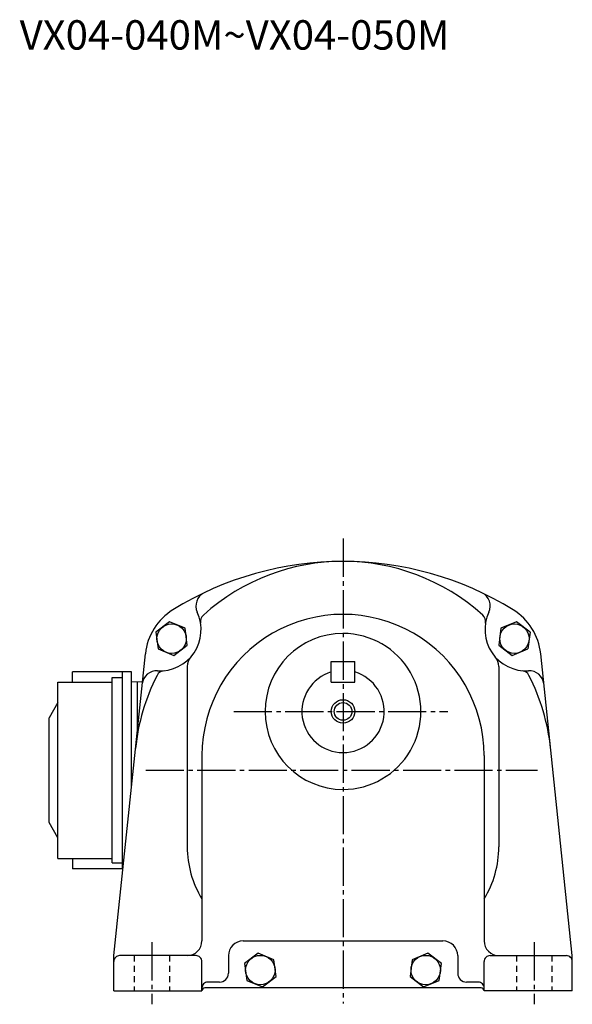
# Model space of a CAD drawing. Extents: x -646 to -67, y 68 to 496.
# Drawn here: x -255 to -67, y 68 to 402 of the extents above; entities that cross this region are included whole.
import ezdxf

# ---------------------------------------------------------------- set-up
doc = ezdxf.new("R2010")
doc.units = 0
doc.linetypes.add('CENTER', pattern=[17.5, 13, -1.5, 1.5, -1.5])
doc.linetypes.add('DASHED', pattern=[3.5, 2, -1.5])
doc.layers.get('0').update_dxf_attribs({"linetype": 'CONTINUOUS'})
doc.styles.get("Standard").update_dxf_attribs({"font": 'txt', "bigfont": 'BIGFONT'})

msp = doc.modelspace()

# ---------------------------------------------------------------- linework, layer by layer
at = {"color": 1, "linetype": 'CENTER'}
for p, q in [((-145.28094, 226.08859), (-145.28094, 68.11367)), ((-182.44952, 167.34793), (-109.58362, 167.34793)), ((-210.28096, 88.893402), (-210.28096, 67.802505)), ((-80.280945, 88.893402), (-80.280945, 67.802505))]:
    msp.add_line(p, q, dxfattribs=at)
at = {"color": 7, "linetype": 'CONTINUOUS'}
for p, q in [((-204.34596, 197.81606), (-208.92641, 194.30136)), ((-199.01196, 195.60661), (-204.34598, 197.81602)), ((-86.215851, 197.81599), (-91.549873, 195.60657)), ((-81.635429, 194.30128), (-86.215858, 197.81596)), ((-208.92639, 194.30136), (-208.17281, 188.57726)), ((-198.25836, 189.88252), (-199.01195, 195.60663)), ((-91.549896, 195.60652), (-92.30349, 189.88242)), ((-81.635475, 194.30135), (-82.389069, 188.57724)), ((-208.17281, 188.57724), (-202.83879, 186.36781)), ((-202.83879, 186.36783), (-198.25835, 189.88252)), ((-92.303467, 189.88243), (-87.723045, 186.36775)), ((-87.723045, 186.36777), (-82.389015, 188.57719)), ((-223.28094, 84.347946), (-212.51253, 186.97812)), ((-149.28094, 184.34795), (-141.28096, 184.34795)), ((-149.28094, 177.34795), (-149.28094, 184.34795)), ((-141.28096, 177.34795), (-141.28096, 184.34795)), ((-67.280945, 84.347954), (-78.04937, 186.97813)), ((-217.2908, 180.84793), (-237.29082, 180.84793)), ((-237.29082, 177.34795), (-237.29082, 180.84793)), ((-220.2908, 113.84795), (-220.2908, 180.84793)), ((-217.2908, 141.43781), (-217.2908, 180.84793)), ((-223.79082, 115.84795), (-223.79082, 178.84795)), ((-223.79082, 178.84795), (-220.2908, 178.84795)), ((-242.29082, 177.34795), (-223.79082, 177.34795)), ((-242.29082, 117.34795), (-242.29082, 177.34795)), ((-149.28094, 177.34795), (-141.28096, 177.34795)), ((-242.29082, 170.34796), (-245.29082, 165.15796)), ((-245.29082, 129.54794), (-245.29082, 165.15794)), ((-193.28094, 152.34793), (-193.28094, 89.347939)), ((-97.280945, 152.34793), (-97.280945, 89.347939)), ((-242.2908, 124.34794), (-245.2908, 129.54794)), ((-242.29082, 117.34795), (-223.79082, 117.34795)), ((-237.29082, 117.34795), (-237.29082, 113.84795)), ((-220.2908, 113.84795), (-237.29082, 113.84795)), ((-223.79082, 115.84795), (-220.2908, 115.84795)), ((-179.28094, 89.347939), (-111.28094, 89.347939)), ((-223.28094, 72.347961), (-223.28094, 84.347946)), ((-195.28093, 84.347946), (-221.28094, 84.347946)), ((-184.28094, 84.347946), (-184.28094, 78.347946)), ((-174.1618, 85.166916), (-178.74222, 81.652237)), ((-168.82777, 82.957489), (-174.16179, 85.166908)), ((-116.40005, 85.166924), (-121.73408, 82.957497)), ((-111.81965, 81.652229), (-116.40008, 85.166908)), ((-106.28094, 84.347946), (-106.28094, 78.347946)), ((-95.280952, 84.347946), (-69.280937, 84.347946)), ((-67.280945, 72.347961), (-67.280945, 84.347946)), ((-193.28094, 72.347961), (-193.28094, 82.347954)), ((-178.74225, 81.652237), (-177.98865, 75.928131)), ((-168.07419, 77.233391), (-168.82779, 82.957497)), ((-121.73411, 82.957504), (-122.4877, 77.233391)), ((-112.57324, 75.928131), (-111.81965, 81.652237)), ((-97.280945, 72.347961), (-97.280945, 82.347954)), ((-172.65462, 73.718712), (-168.07419, 77.233398)), ((-122.48769, 77.233383), (-117.90726, 73.718697)), ((-187.28094, 75.347946), (-191.28094, 75.347946)), ((-177.98862, 75.928116), (-172.6546, 73.718689)), ((-117.90725, 73.718712), (-112.57322, 75.928139)), ((-99.280937, 75.347946), (-103.28094, 75.347946)), ((-223.28094, 72.347961), (-193.28094, 72.347961)), ((-98.280952, 73.347969), (-192.28093, 73.347969)), ((-67.280945, 72.347961), (-97.280945, 72.347961))]:
    msp.add_line(p, q, dxfattribs=at)
at = {"color": 1, "linetype": 'CONTINUOUS'}
for p, q in [((-198.28093, 182.60048), (-198.28093, 121.34793)), ((-92.280952, 182.60048), (-92.280952, 121.34793))]:
    msp.add_line(p, q, dxfattribs=at)
at = {"color": 3, "linetype": 'CONTINUOUS'}
for p, q in [((-213.51257, 177.44667), (-217.2908, 177.34795)), ((-215.29082, 177.34795), (-215.29082, 160.49913))]:
    msp.add_line(p, q, dxfattribs=at)
at = {"color": 7, "linetype": 'CENTER'}
msp.add_line((-212.37982, 147.34795), (-79.165222, 147.34795), dxfattribs=at)
at = {"color": 7, "linetype": 'DASHED'}
for p, q in [((-216.28093, 84.347946), (-216.28093, 72.347961)), ((-204.28093, 84.347946), (-204.28093, 72.347961)), ((-86.280952, 84.347946), (-86.280952, 72.347961)), ((-74.280945, 84.347946), (-74.280945, 72.347961))]:
    msp.add_line(p, q, dxfattribs=at)
at = {"color": 7, "linetype": 'CONTINUOUS'}
for centre, radius in [((-203.59241, 192.09192), 5), ((-86.969475, 192.09184), 5), ((-145.28094, 167.34793), 4), ((-145.28094, 167.34793), 3), ((-173.40823, 79.442802), 5), ((-117.1537, 79.442802), 5)]:
    msp.add_circle(centre, radius, dxfattribs=at)
for centre, radius, start, end in [((-145.28094, 108.34795), 110, 58.263836, 121.73617), ((-145.28094, 147.34795), 71, 47.999359, 132.00065), ((-190.34819, 203.18436), 5, 115.41756, 205.06297), ((-100.2137, 203.18436), 5, 334.93703, 64.582444), ((-192.62172, 184.89108), 20, 121.73617, 174.01019), ((-207.5592, 195.13568), 13.999998, 266.80064, 25.062969), ((-83.002678, 195.13568), 13.999998, 154.93704, 273.19937), ((-97.94017, 184.89108), 20, 5.9898155, 58.263836), ((-190.78239, 197.88127), 3, 132.00065, 189.29434), ((-145.28094, 152.34793), 48, 0, 180.00001), ((-99.779488, 197.88127), 3, 350.70567, 47.999359), ((-145.28094, 167.34793), 26.500002, 90.000003, 270), ((-145.28094, 167.34793), 26.500002, 270, 90.000003), ((-193.28094, 182.60048), 5, 138.71941, 180.00001), ((-97.280945, 182.60048), 5, 0, 41.280591), ((-208.6196, 176.16528), 5, 86.800639, 174.01019), ((-205.86908, 178.21991), 3, 95.705738, 152.99942), ((-145.28094, 167.34793), 14.000001, 106.60154, 73.398452), ((-84.69281, 178.21991), 3, 27.000573, 84.294261), ((-81.942284, 176.16528), 5, 5.9898155, 93.199359), ((-145.28094, 147.34795), 71, 152.99942, 174.01019), ((-145.28094, 147.34795), 71, 5.9898142, 27.000573), ((-164.28094, 121.34793), 34, 179.99999, 211.46697), ((-126.28094, 121.34793), 34, 328.53302, 0), ((-198.28093, 89.347939), 5, 270, 0), ((-179.28094, 84.347946), 5, 90.000003, 180.00001), ((-111.28094, 84.347946), 5, 0, 90.000003), ((-92.280952, 89.347939), 5, 179.99999, 270), ((-221.28094, 82.347954), 2, 90.000003, 180.00001), ((-195.28093, 82.347954), 2, 0, 90.000003), ((-95.280952, 82.347954), 2, 90.000003, 180.00001), ((-69.280937, 82.347954), 2, 0, 90.000003), ((-187.28094, 78.347946), 3, 270, 0), ((-103.28094, 78.347946), 3, 179.99999, 270), ((-191.28094, 73.347969), 2, 90.000003, 180.00001), ((-99.280937, 73.347969), 2, 0, 90.000003), ((-192.28093, 72.347961), 1, 90.000003, 180.00001), ((-98.280952, 72.347961), 1, 0, 90.000003)]:
    msp.add_arc(centre, radius, start, end, dxfattribs=at)

# ---------------------------------------------------------------- texts
at = {"color": 0, "linetype": 'CONTINUOUS'}
msp.add_text('VX04-040M~VX04-050M', height=10, dxfattribs=at).set_placement((-255.291212, 392.303286))

doc.saveas('drawing.dxf')
